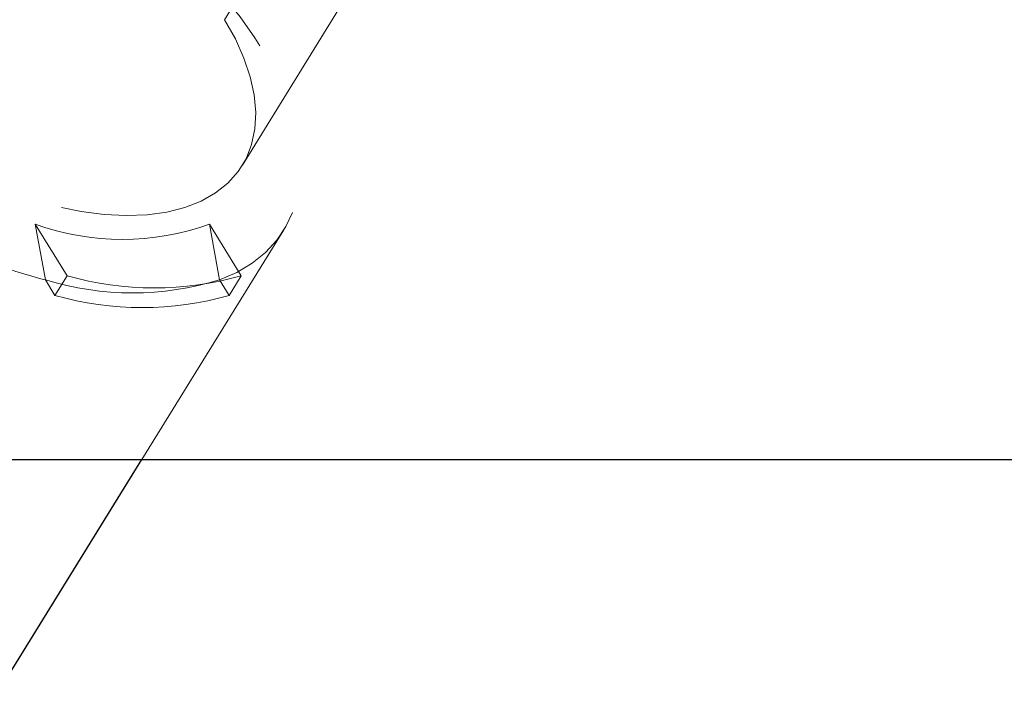
# Model space of a CAD drawing. Units: millimetres. Extents: x -72 to 4100, y 100 to 5840.
# Drawn here: x 1661 to 1732, y 2223 to 2271 of the extents above; entities that cross this region are included whole.
import ezdxf

# ---------------------------------------------------------------- set-up
doc = ezdxf.new("R2010")
doc.units = ezdxf.units.MM
doc.header["$LTSCALE"] = 20
doc.linetypes.add('HIDDEN', pattern=[1.905, 1.27, -0.635])

msp = doc.modelspace()

# ---------------------------------------------------------------- linework, layer by layer
at = {"color": 7, "linetype": 'HIDDEN', "lineweight": 18}
for p, q in [((1677.402, 2260.881), (1699.247, 2296.247)), ((1662.44, 2256.626), (1664.742, 2252.9)), ((1662.44, 2256.626), (1663.179, 2252.602)), ((1670.154, 2239.631), (1680.395, 2256.212)), ((1677.325, 2252.9), (1675.023, 2256.626)), ((1675.762, 2252.602), (1675.023, 2256.626)), ((1663.868, 2251.486), (1663.179, 2252.602)), ((1664.742, 2252.9), (1663.868, 2251.486)), ((1675.762, 2252.602), (1676.451, 2251.486)), ((1676.451, 2251.486), (1677.325, 2252.9))]:
    msp.add_line(p, q, dxfattribs=at)
at = {"color": 7, "linetype": 'Continuous', "lineweight": 25}
for p, q in [((1504.033, 2239.631), (1818.079, 2239.631)), ((1660.086, 2223.332), (1670.154, 2239.631))]:
    msp.add_line(p, q, dxfattribs=at)
at = {"color": 7, "linetype": 'HIDDEN', "lineweight": 18, "flags": 128}
for points in [[(1676.115, 2271.391), (1688.348, 2291.196), (1697.96, 2306.757)], [(1658.969, 2284.864), (1660.896, 2284.081), (1662.81, 2283.189), (1664.697, 2282.196), (1666.544, 2281.109), (1668.335, 2279.935), (1670.059, 2278.683), (1671.702, 2277.362), (1673.253, 2275.983), (1674.7, 2274.555), (1676.033, 2273.088), (1677.241, 2271.594), (1678.316, 2270.084), (1679.25, 2268.568), (1680.036, 2267.058), (1680.668, 2265.565), (1681.142, 2264.1), (1681.454, 2262.673), (1681.602, 2261.295), (1681.585, 2259.977), (1681.402, 2258.727), (1681.056, 2257.556), (1680.548, 2256.471), (1679.883, 2255.481), (1679.065, 2254.593), (1678.101, 2253.813), (1676.997, 2253.148), (1675.762, 2252.602)], [(1676.115, 2271.391), (1676.899, 2269.999), (1677.522, 2268.62), (1677.978, 2267.268), (1678.264, 2265.957), (1678.376, 2264.698), (1678.313, 2263.504), (1678.076, 2262.386), (1677.668, 2261.357), (1677.091, 2260.424), (1676.352, 2259.599), (1675.458, 2258.887), (1674.417, 2258.298), (1673.24, 2257.835), (1671.938, 2257.504), (1670.524, 2257.309), (1669.012, 2257.25), (1667.416, 2257.328), (1665.751, 2257.543), (1664.034, 2257.893), (1662.282, 2258.373), (1660.511, 2258.98)]]:
    msp.add_lwpolyline(points, dxfattribs=at)
at = {"color": 7, "linetype": 'HIDDEN', "lineweight": 18}
for centre, radius, start, end in [((1668.732, 2274.049), 18.525, 250.14561, 289.85439), ((1672.454, 2288.65), 37.222, 249.27459, 255.57017), ((1669.47, 2273.263), 21.598, 253.064, 286.936), ((1671.033, 2274.945), 22.925, 254.07144, 285.92856), ((1670.16, 2273.531), 22.925, 254.07147, 285.92853)]:
    msp.add_arc(centre, radius, start, end, dxfattribs=at)
msp.add_open_spline([(1547.739, 2239.631), (1547.759, 2242.488), (1547.799, 2248.203), (1548.2, 2256.766), (1548.875, 2264.465), (1549.781, 2271.3), (1550.849, 2277.27), (1552.244, 2283.18), (1554.017, 2288.976), (1556.222, 2294.602), (1558.736, 2299.662), (1561.514, 2304.14), (1564.448, 2308.062), (1567.71, 2311.717), (1571.278, 2315.058), (1575.129, 2318.056), (1579.205, 2320.739), (1583.465, 2323.126), (1588.803, 2325.672), (1595.278, 2328.207), (1602.917, 2330.581), (1610.707, 2332.483), (1618.595, 2333.999), (1626.534, 2335.206), (1636.321, 2336.417), (1647.963, 2337.542), (1661.475, 2338.447), (1675.008, 2339.044), (1688.55, 2339.418), (1697.58, 2339.56), (1702.094, 2339.631)], degree=3, knots=[0, 0, 0, 0, 0.039659, 0.079324, 0.118967, 0.146903, 0.174998, 0.203107, 0.23113, 0.259028, 0.286832, 0.309367, 0.331988, 0.354604, 0.377131, 0.399557, 0.422047, 0.444559, 0.467015, 0.50374, 0.540533, 0.577444, 0.614445, 0.651446, 0.688311, 0.750617, 0.812942, 0.875295, 0.93766, 1, 1, 1, 1], dxfattribs=at)

doc.saveas('drawing.dxf')
